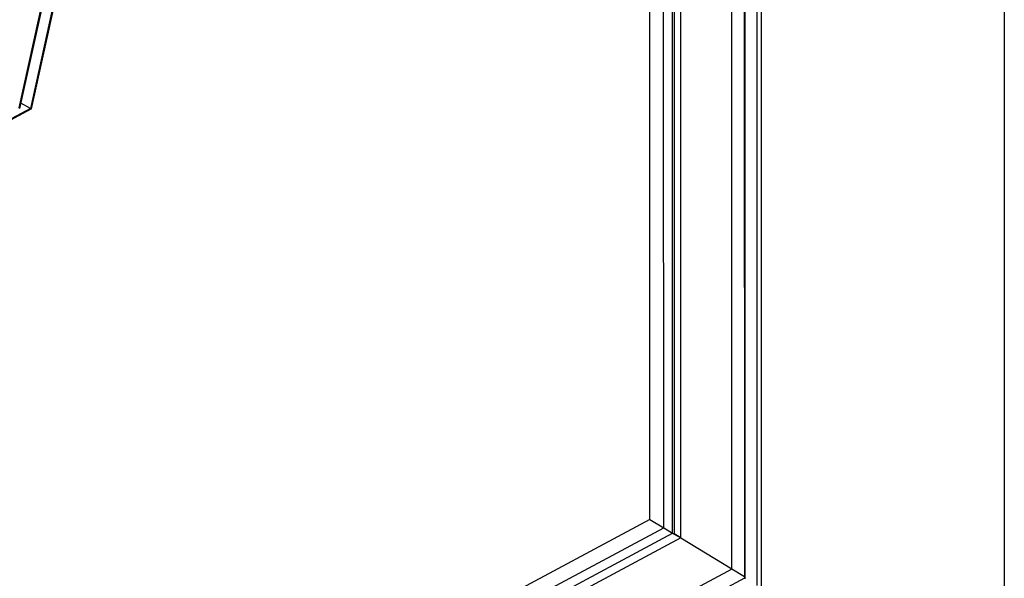
# Paper-space layout 'A3_1123.17' of a CAD drawing. Units: millimetres. Extents: x 421 to 641, y -597 to -290.
# Drawn here: x 494 to 502, y -455 to -450 of the extents above; entities that cross this region are included whole.
import ezdxf

# ---------------------------------------------------------------- set-up
doc = ezdxf.new("R2010")
doc.units = ezdxf.units.MM
doc.layers.add('COMPONENTI_DI_ASSIEME', color=7, linetype='Continuous')
doc.layers.add('PIEGHE FOGLIO', color=7, linetype='Continuous')

# ---------------------------------------------------------------- blocks, each defined once
blk = doc.blocks.new('103')
at = {"layer": 'COMPONENTI_DI_ASSIEME', "color": 0, "linetype": 'Continuous', "transparency": 33554687}
for p, q in [((3045.211, 1077.304), (3044.812, 1031.227)), ((3042.414, 1072.8), (3042.069, 1032.884)), ((3042.121, 1032.851), (3042.467, 1072.83)), ((3042.275, 1072.716), (3041.931, 1032.968)), ((3041.941, 1032.963), (3042.285, 1072.721)), ((3041.871, 1072.504), (3034.022, 1038.274)), ((3034.034, 1038.27), (3041.886, 1072.512)), ((3033.895, 1038.283), (3041.628, 1072.003)), ((3041.623, 1071.965), (3033.898, 1038.277)), ((3041.632, 1071.983), (3033.902, 1038.275)), ((3041.793, 1033.071), (3041.885, 1043.754)), ((3040.884, 1033.633), (3040.963, 1042.806)), ((3041.037, 1033.538), (3041.111, 1042.099)), ((3041.135, 1033.478), (3041.209, 1042.038)), ((3041.226, 1042.027), (3041.152, 1033.469)), ((3041.227, 1033.424), (3041.301, 1041.981)), ((3034.022, 1038.274), (3033.916, 1038.334)), ((3034.022, 1038.274), (3019.682, 1030.755)), ((3034.034, 1038.271), (3019.693, 1030.75)), ((3034.028, 1038.272), (3034.022, 1038.274)), ((3034.029, 1038.271), (3034.022, 1038.274)), ((3034.033, 1038.269), (3034.028, 1038.272)), ((3034.034, 1038.27), (3034.029, 1038.271)), ((3040.884, 1033.633), (3027.398, 1026.562)), ((3040.884, 1033.633), (3041.037, 1033.538)), ((3027.475, 1026.426), (3041.037, 1033.538)), ((3041.037, 1033.538), (3041.141, 1033.475)), ((3027.671, 1026.416), (3041.135, 1033.478)), ((3041.227, 1033.424), (3027.793, 1026.38)), ((3041.141, 1033.475), (3041.147, 1033.471)), ((3041.147, 1033.471), (3041.152, 1033.468)), ((3041.152, 1033.469), (3041.147, 1033.471)), ((3041.227, 1033.424), (3041.152, 1033.469)), ((3041.152, 1033.468), (3041.227, 1033.424)), ((3041.227, 1033.424), (3041.793, 1033.074)), ((3041.793, 1033.071), (3028.389, 1026.061)), ((3041.931, 1032.985), (3041.793, 1033.071)), ((3041.932, 1032.969), (3028.496, 1025.924))]:
    blk.add_line(p, q, dxfattribs=at)
blk = doc.blocks.new('A$C239d2843')
at = {"layer": 'PIEGHE FOGLIO', "transparency": 33554687, "rotation": 0.5}
blk.add_blockref('103', (-2984.699, -1035.123), dxfattribs=at)

psp = doc.layouts.new('A3_1123.17')

# ---------------------------------------------------------------- block references
at = {"color": 1, "xscale": 0.7040000000000002, "yscale": 0.7040000000000002, "zscale": 0.7040000000000002}
psp.add_blockref('A$C239d2843', (466.0915, -471.925), dxfattribs=at)

doc.saveas('drawing.dxf')
